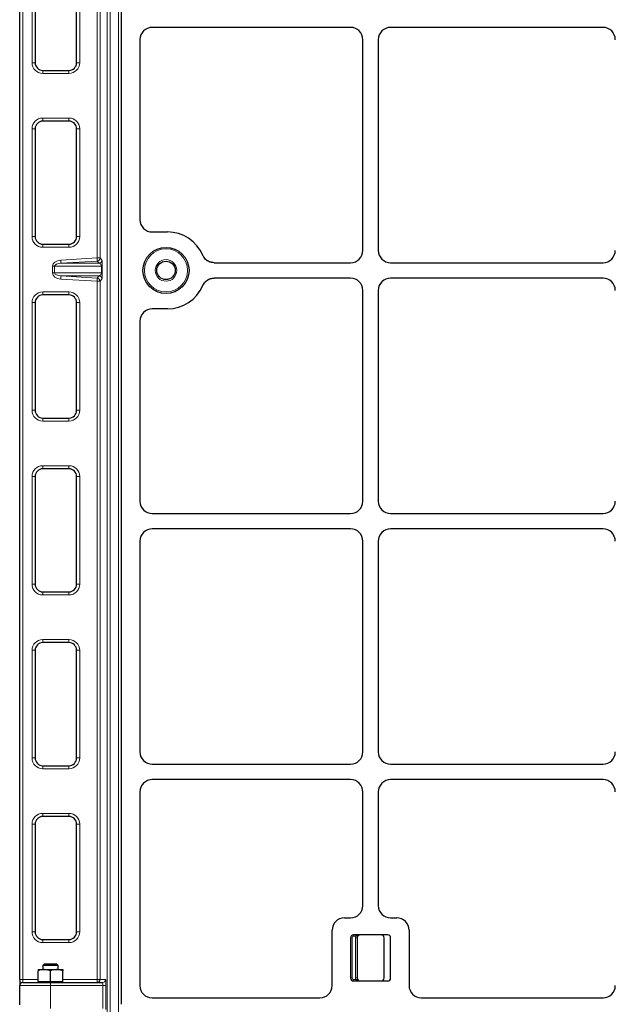
# Model space of a CAD drawing. Units: millimetres. Extents: x 0 to 420, y 0 to 297.
# Drawn here: x 97 to 121, y 150 to 190 of the extents above; entities that cross this region are included whole.
import ezdxf

# ---------------------------------------------------------------- set-up
doc = ezdxf.new("R2010")
doc.units = ezdxf.units.MM

msp = doc.modelspace()

# ---------------------------------------------------------------- linework, layer by layer
at = {"color": 7, "linetype": 'Continuous', "lineweight": 25}
for p, q in [((97.08563, 151.01128), (97.08563, 209.63628)), ((101.2104, 209.6182), (101.2104, 150.00303)), ((97.71063, 192.63628), (97.71063, 188.26128)), ((99.39813, 188.26128), (99.39813, 192.63628)), ((110.52359, 189.6954), (102.46901, 189.6954)), ((120.77359, 189.6954), (112.14722, 189.6954)), ((101.96777, 189.19836), (101.96777, 181.87994)), ((111.0229, 180.63221), (111.0229, 189.19608)), ((111.6479, 189.19608), (111.6479, 180.63221)), ((98.02313, 187.94878), (99.08563, 187.94878)), ((99.08563, 185.88628), (98.02313, 185.88628)), ((97.71063, 185.57378), (97.71063, 181.19878)), ((99.39813, 181.19878), (99.39813, 185.57378)), ((102.46901, 181.3829), (103.0854, 181.3829)), ((98.02313, 180.88628), (99.08563, 180.88628)), ((104.98067, 180.1329), (110.52359, 180.1329)), ((112.14722, 180.1329), (120.77359, 180.1329)), ((110.52359, 179.5079), (104.98067, 179.5079)), ((120.77359, 179.5079), (112.14722, 179.5079)), ((99.08563, 178.82378), (98.02313, 178.82378)), ((111.0229, 170.44471), (111.0229, 179.00858)), ((111.6479, 179.00858), (111.6479, 170.44471)), ((97.71063, 178.51128), (97.71063, 174.13628)), ((99.39813, 174.13628), (99.39813, 178.51128)), ((103.0854, 178.2579), (102.46901, 178.2579)), ((101.96777, 177.76086), (101.96777, 170.44244)), ((98.02313, 173.82378), (99.08563, 173.82378)), ((99.08563, 171.76128), (98.02313, 171.76128)), ((97.71063, 171.44878), (97.71063, 167.07378)), ((99.39813, 167.07378), (99.39813, 171.44878)), ((102.46901, 169.9454), (110.52359, 169.9454)), ((112.14722, 169.9454), (120.77359, 169.9454)), ((110.52359, 169.3204), (102.46901, 169.3204)), ((120.77359, 169.3204), (112.14722, 169.3204)), ((101.96777, 168.82336), (101.96777, 160.25494)), ((111.0229, 160.25721), (111.0229, 168.82108)), ((111.6479, 168.82108), (111.6479, 160.25721)), ((98.02313, 166.76128), (99.08563, 166.76128)), ((99.08563, 164.69878), (98.02313, 164.69878)), ((97.71063, 164.38628), (97.71063, 160.01128)), ((99.39813, 160.01128), (99.39813, 164.38628)), ((98.02313, 159.69878), (99.08563, 159.69878)), ((102.46901, 159.7579), (110.52359, 159.7579)), ((112.14722, 159.7579), (120.77359, 159.7579)), ((110.52359, 159.1329), (102.46901, 159.1329)), ((120.77359, 159.1329), (112.14722, 159.1329)), ((101.96777, 158.63586), (101.96777, 150.7604)), ((111.0229, 154.01458), (111.0229, 158.63358)), ((111.6479, 158.63358), (111.6479, 154.01458)), ((99.08563, 157.63628), (98.02313, 157.63628)), ((97.71063, 157.32378), (97.71063, 152.94878)), ((99.39813, 152.94878), (99.39813, 157.32378)), ((110.27222, 153.51527), (110.52359, 153.51527)), ((112.14722, 153.51527), (112.39859, 153.51527)), ((109.7729, 150.76651), (109.7729, 153.01595)), ((112.0229, 152.82777), (110.6479, 152.82777)), ((112.8979, 153.01595), (112.8979, 150.76651)), ((98.02313, 152.63628), (99.08563, 152.63628)), ((110.5229, 152.70277), (110.5229, 151.07777)), ((110.78853, 152.70277), (110.78853, 151.07777)), ((111.88228, 151.07777), (111.88228, 152.70277)), ((112.1479, 151.07777), (112.1479, 152.70277)), ((98.07488, 151.63628), (98.02313, 151.58453)), ((98.59638, 151.63628), (98.07488, 151.63628)), ((98.64813, 151.58453), (98.59638, 151.63628)), ((97.83563, 151.41128), (98.08563, 151.41128)), ((97.83563, 150.92378), (97.83563, 151.36662)), ((98.02313, 151.58453), (98.02313, 151.41128)), ((98.64813, 151.58453), (98.02313, 151.58453)), ((98.08563, 151.41128), (98.58563, 151.41128)), ((98.33563, 150.92378), (98.33563, 151.36662)), ((98.58563, 151.41128), (98.83563, 151.41128)), ((98.64813, 151.41128), (98.64813, 151.58453)), ((98.83563, 150.92378), (98.83563, 151.36662)), ((97.08563, 151.01128), (97.08563, 150.76128)), ((97.21063, 150.88628), (98.33563, 150.88628)), ((97.83563, 150.92378), (97.83563, 150.88628)), ((97.83563, 150.92378), (98.08563, 150.92378)), ((98.08563, 150.92378), (98.33563, 150.92378)), ((98.33563, 150.92378), (98.58563, 150.92378)), ((98.33563, 150.88628), (100.44752, 150.88628)), ((98.58563, 150.92378), (98.83563, 150.92378)), ((98.83563, 150.88628), (98.83563, 150.92378)), ((110.6479, 150.95277), (112.0229, 150.95277)), ((97.08563, 149.98548), (97.08563, 150.76128)), ((102.46291, 150.26527), (109.27586, 150.26527)), ((113.39494, 150.26527), (120.77586, 150.26527))]:
    msp.add_line(p, q, dxfattribs=at)
at = {"color": 8, "linetype": 'Continuous', "lineweight": 18}
for p, q in [((97.21063, 209.63628), (97.21063, 151.01128)), ((100.22478, 180.32657), (100.22478, 209.63628)), ((100.34961, 209.63628), (100.34961, 180.32657)), ((100.63854, 149.65169), (100.63854, 210.02424)), ((100.76337, 210.02424), (100.76337, 149.65169)), ((101.09859, 149.65169), (101.09859, 210.02424)), ((97.58563, 188.26128), (97.58563, 192.63628)), ((99.52313, 192.63628), (99.52313, 188.26128)), ((97.58563, 188.26128), (97.71063, 188.26128)), ((99.39813, 188.26128), (99.52313, 188.26128)), ((98.02313, 187.82378), (98.02313, 187.94878)), ((99.08563, 187.82378), (98.02313, 187.82378)), ((99.08563, 187.94878), (99.08563, 187.82378)), ((98.02313, 186.01128), (99.08563, 186.01128)), ((98.02313, 186.01128), (98.02313, 185.88628)), ((99.08563, 185.88628), (99.08563, 186.01128)), ((97.58563, 181.19878), (97.58563, 185.57378)), ((97.58563, 185.57378), (97.71063, 185.57378)), ((99.39813, 185.57378), (99.52313, 185.57378)), ((99.52313, 185.57378), (99.52313, 181.19878)), ((97.58563, 181.19878), (97.71063, 181.19878)), ((98.02313, 180.76128), (98.02313, 180.88628)), ((99.08563, 180.88628), (99.08563, 180.76128)), ((99.39813, 181.19878), (99.52313, 181.19878)), ((99.08563, 180.76128), (98.02313, 180.76128)), ((98.75441, 180.23954), (100.22478, 180.32657)), ((98.76178, 180.11501), (98.75441, 180.23954)), ((100.23215, 180.20205), (98.76178, 180.11501)), ((98.76178, 180.11501), (100.30654, 180.11501)), ((100.34961, 180.32657), (100.22478, 180.32657)), ((100.23215, 180.20205), (100.22478, 180.32657)), ((100.30654, 180.11501), (100.23215, 180.20205)), ((100.34961, 180.32657), (100.424, 180.23954)), ((98.5017, 179.99049), (98.41712, 179.99049)), ((98.41712, 179.71957), (98.41712, 179.99049)), ((98.5017, 179.71957), (98.41712, 179.71957)), ((100.40081, 179.99049), (98.5017, 179.99049)), ((98.5017, 179.99049), (98.5017, 179.71957)), ((98.5017, 179.71957), (100.40081, 179.71957)), ((100.44106, 179.99049), (100.40081, 179.99049)), ((100.40081, 179.71957), (100.40081, 179.99049)), ((100.44106, 179.71957), (100.40081, 179.71957)), ((100.44106, 179.99049), (100.44106, 179.71957)), ((98.76178, 179.59505), (98.75441, 179.47052)), ((100.22478, 179.38348), (98.75441, 179.47052)), ((100.30654, 179.59505), (98.76178, 179.59505)), ((98.76178, 179.59505), (100.23215, 179.50801)), ((100.22478, 179.38348), (100.23215, 179.50801)), ((100.22478, 179.38348), (100.34961, 179.38348)), ((100.22478, 151.01128), (100.22478, 179.38348)), ((100.23215, 179.50801), (100.30654, 179.59505)), ((100.424, 179.47052), (100.34961, 179.38348)), ((100.34961, 179.38348), (100.34961, 151.01128)), ((98.02313, 178.94878), (99.08563, 178.94878)), ((98.02313, 178.94878), (98.02313, 178.82378)), ((99.08563, 178.82378), (99.08563, 178.94878)), ((97.58563, 174.13628), (97.58563, 178.51128)), ((97.58563, 178.51128), (97.71063, 178.51128)), ((99.39813, 178.51128), (99.52313, 178.51128)), ((99.52313, 178.51128), (99.52313, 174.13628)), ((97.58563, 174.13628), (97.71063, 174.13628)), ((99.39813, 174.13628), (99.52313, 174.13628)), ((98.02313, 173.69878), (98.02313, 173.82378)), ((99.08563, 173.69878), (98.02313, 173.69878)), ((99.08563, 173.82378), (99.08563, 173.69878)), ((98.02313, 171.88628), (99.08563, 171.88628)), ((98.02313, 171.88628), (98.02313, 171.76128)), ((99.08563, 171.76128), (99.08563, 171.88628)), ((97.58563, 167.07378), (97.58563, 171.44878)), ((97.58563, 171.44878), (97.71063, 171.44878)), ((99.39813, 171.44878), (99.52313, 171.44878)), ((99.52313, 171.44878), (99.52313, 167.07378)), ((97.58563, 167.07378), (97.71063, 167.07378)), ((99.39813, 167.07378), (99.52313, 167.07378)), ((98.02313, 166.63628), (98.02313, 166.76128)), ((99.08563, 166.63628), (98.02313, 166.63628)), ((99.08563, 166.76128), (99.08563, 166.63628)), ((98.02313, 164.82378), (99.08563, 164.82378)), ((98.02313, 164.82378), (98.02313, 164.69878)), ((99.08563, 164.69878), (99.08563, 164.82378)), ((97.58563, 160.01128), (97.58563, 164.38628)), ((97.58563, 164.38628), (97.71063, 164.38628)), ((99.39813, 164.38628), (99.52313, 164.38628)), ((99.52313, 164.38628), (99.52313, 160.01128)), ((97.58563, 160.01128), (97.71063, 160.01128)), ((98.02313, 159.57378), (98.02313, 159.69878)), ((99.08563, 159.69878), (99.08563, 159.57378)), ((99.39813, 160.01128), (99.52313, 160.01128)), ((99.08563, 159.57378), (98.02313, 159.57378)), ((98.02313, 157.76128), (99.08563, 157.76128)), ((98.02313, 157.76128), (98.02313, 157.63628)), ((99.08563, 157.63628), (99.08563, 157.76128)), ((97.58563, 152.94878), (97.58563, 157.32378)), ((97.58563, 157.32378), (97.71063, 157.32378)), ((99.39813, 157.32378), (99.52313, 157.32378)), ((99.52313, 157.32378), (99.52313, 152.94878)), ((97.58563, 152.94878), (97.71063, 152.94878)), ((99.39813, 152.94878), (99.52313, 152.94878)), ((110.6479, 152.82777), (110.6479, 152.76527)), ((110.73675, 152.82777), (110.73675, 152.76527)), ((98.02313, 152.51128), (98.02313, 152.63628)), ((99.08563, 152.51128), (98.02313, 152.51128)), ((99.08563, 152.63628), (99.08563, 152.51128)), ((110.5229, 152.70277), (110.5854, 152.70277)), ((110.5854, 152.70277), (110.5854, 151.07777)), ((110.73675, 152.76527), (110.6479, 152.76527)), ((110.72603, 152.70277), (110.78853, 152.70277)), ((110.72603, 151.07777), (110.72603, 152.70277)), ((97.08563, 151.01128), (97.21063, 151.01128)), ((97.21063, 150.88628), (97.21063, 151.01128)), ((97.21063, 151.01128), (97.83563, 151.01128)), ((98.33563, 150.76128), (98.33563, 150.88628)), ((98.83563, 151.01128), (100.22478, 151.01128)), ((100.22478, 150.88628), (100.22478, 151.01128)), ((100.22478, 151.01128), (100.34961, 151.01128)), ((100.34961, 151.01128), (100.57234, 151.01128)), ((110.5229, 151.07777), (110.5854, 151.07777)), ((110.6479, 150.95277), (110.6479, 151.01527)), ((110.6479, 151.01527), (110.73675, 151.01527)), ((110.72603, 151.07777), (110.78853, 151.07777)), ((110.73675, 151.01527), (110.73675, 150.95277)), ((98.33563, 150.76128), (97.08563, 150.76128)), ((100.46062, 150.76128), (98.33563, 150.76128)), ((98.33563, 149.82737), (98.33563, 150.76128)), ((100.58545, 150.76128), (100.46062, 150.76128)), ((100.46062, 149.82737), (100.46062, 150.76128)), ((100.58545, 150.76128), (100.58545, 149.79407))]:
    msp.add_line(p, q, dxfattribs=at)
at = {"color": 7, "linetype": 'Continuous', "lineweight": 25}
for radius in [0.9375, 0.375]:
    msp.add_circle((103.0269, 179.8204), radius, dxfattribs=at)
at = {"color": 8, "linetype": 'Continuous', "lineweight": 18}
for radius in [0.875, 0.4375]:
    msp.add_circle((103.0269, 179.8204), radius, dxfattribs=at)
for centre, radius, start, end in [((98.02313, 188.26128), 0.4375, 180, 270), ((99.08563, 188.26128), 0.4375, 270, 360), ((98.02313, 185.57378), 0.4375, 90, 180), ((99.08563, 185.57378), 0.4375, 360, 90), ((98.02313, 181.19878), 0.4375, 180, 270), ((99.08563, 181.19878), 0.4375, 270, 360), ((100.22434, 180.32708), 0.12527, 273.575556, 359.770027), ((100.29873, 180.24004), 0.12527, 273.575556, 359.770027), ((100.22434, 179.38298), 0.12527, 0.229973, 86.424444), ((100.29873, 179.47002), 0.12527, 0.229973, 86.424444), ((98.02313, 178.51128), 0.4375, 90, 180), ((99.08563, 178.51128), 0.4375, 360, 90), ((98.02313, 174.13628), 0.4375, 180, 270), ((99.08563, 174.13628), 0.4375, 270, 360), ((98.02313, 171.44878), 0.4375, 90, 180), ((99.08563, 171.44878), 0.4375, 360, 90), ((98.02313, 167.07378), 0.4375, 180, 270), ((99.08563, 167.07378), 0.4375, 270, 0), ((98.02313, 164.38628), 0.4375, 90, 180), ((99.08563, 164.38628), 0.4375, 360, 90), ((98.02313, 160.01128), 0.4375, 180, 270), ((99.08563, 160.01128), 0.4375, 270, 0), ((98.02313, 157.32378), 0.4375, 90, 180), ((99.08563, 157.32378), 0.4375, 360, 90), ((98.02313, 152.94878), 0.4375, 180, 270), ((99.08563, 152.94878), 0.4375, 270, 360), ((110.6479, 152.70277), 0.0625, 90, 180), ((110.91353, 152.70277), 0.1875, 160.528779, 180), ((100.44743, 151.01119), 0.12491, 270.039315, 0.039261), ((110.6479, 151.07777), 0.0625, 180, 270), ((110.91353, 151.07777), 0.1875, 180, 199.471221)]:
    msp.add_arc(centre, radius, start, end, dxfattribs=at)
at = {"color": 7, "linetype": 'Continuous', "lineweight": 25}
for centre, radius, start, end in [((98.02313, 188.26128), 0.3125, 180, 270), ((99.08563, 188.26128), 0.3125, 270, 0), ((98.02313, 185.57378), 0.3125, 90, 180), ((99.08563, 185.57378), 0.3125, 0, 90), ((103.0854, 179.8204), 1.5625, 23.187288, 90), ((98.02313, 181.19878), 0.3125, 180, 270), ((99.08563, 181.19878), 0.3125, 270, 360), ((98.02313, 178.51128), 0.3125, 90, 180), ((99.08563, 178.51128), 0.3125, 360, 90), ((103.0854, 179.8204), 1.5625, 270, 336.812712), ((98.02313, 174.13628), 0.3125, 180, 270), ((99.08563, 174.13628), 0.3125, 270, 0), ((98.02313, 171.44878), 0.3125, 90, 180), ((99.08563, 171.44878), 0.3125, 0, 90), ((98.02313, 167.07378), 0.3125, 180, 270), ((99.08563, 167.07378), 0.3125, 270, 0), ((98.02313, 164.38628), 0.3125, 90, 180), ((99.08563, 164.38628), 0.3125, 0, 90), ((98.02313, 160.01128), 0.3125, 180, 270), ((99.08563, 160.01128), 0.3125, 270, 360), ((98.02313, 157.32378), 0.3125, 90, 180), ((99.08563, 157.32378), 0.3125, 0, 90), ((98.02313, 152.94878), 0.3125, 180, 270), ((99.08563, 152.94878), 0.3125, 270, 360), ((110.6479, 152.70277), 0.125, 90, 180), ((110.91353, 152.70277), 0.125, 90, 180), ((111.75728, 152.70277), 0.125, 0, 90), ((112.0229, 152.70277), 0.125, 0, 90), ((97.21063, 150.76128), 0.125, 90, 180), ((100.2247, 151.01119), 0.12491, 270.039315, 0.039261), ((110.6479, 151.07777), 0.125, 180, 270), ((110.91353, 151.07777), 0.125, 180, 270), ((111.75728, 151.07777), 0.125, 270, 0), ((112.0229, 151.07777), 0.125, 270, 0)]:
    msp.add_arc(centre, radius, start, end, dxfattribs=at)
for centre, major_axis, ratio, start_param, end_param in [((102.47269, 189.19471), (-0.47373, 0.17665), 0.98893717, 5.07297514, 6.63648765), ((102.47269, 189.19471), (-0.47373, 0.17665), 0.98893717, 5.07297514, 6.63648765), ((110.52222, 189.19471), (0.35452, 0.35452), 0.99726469, 5.49915667, 7.06721394), ((110.52222, 189.19471), (0.35452, 0.35452), 0.99726469, 5.49915667, 7.06721394), ((112.14859, 189.19471), (-0.35452, 0.35452), 0.99726469, 5.49915667, 7.06721394), ((112.14859, 189.19471), (-0.35452, 0.35452), 0.99726469, 5.49915667, 7.06721394), ((120.77222, 189.19471), (0.35452, 0.35452), 0.99726469, 5.49915667, 7.06721394), ((120.77222, 189.19471), (0.35452, 0.35452), 0.99726469, 5.49915667, 7.06721394), ((102.47269, 181.88358), (0.47373, 0.17665), 0.98893717, 2.78829031, 4.35180282), ((102.47269, 181.88358), (0.47373, 0.17665), 0.98893717, 2.78829031, 4.35180282), ((110.52222, 180.63358), (0.35452, -0.35452), 0.99726469, 5.49915667, 7.06721394), ((110.52222, 180.63358), (0.35452, -0.35452), 0.99726469, 5.49915667, 7.06721394), ((112.14859, 180.63358), (-0.35452, -0.35452), 0.99726469, 5.49915667, 7.06721394), ((112.14859, 180.63358), (-0.35452, -0.35452), 0.99726469, 5.49915667, 7.06721394), ((120.77222, 180.63358), (0.35452, -0.35452), 0.99726469, 5.49915667, 7.06721394), ((120.77222, 180.63358), (0.35452, -0.35452), 0.99726469, 5.49915667, 7.06721394), ((110.52222, 179.00721), (0.35452, 0.35452), 0.99726469, 5.49915667, 7.06721394), ((110.52222, 179.00721), (0.35452, 0.35452), 0.99726469, 5.49915667, 7.06721394), ((112.14859, 179.00721), (-0.35452, 0.35452), 0.99726469, 5.49915667, 7.06721394), ((112.14859, 179.00721), (-0.35452, 0.35452), 0.99726469, 5.49915667, 7.06721394), ((120.77222, 179.00721), (0.35452, 0.35452), 0.99726469, 5.49915667, 7.06721394), ((120.77222, 179.00721), (0.35452, 0.35452), 0.99726469, 5.49915667, 7.06721394), ((102.47269, 177.75721), (-0.47373, 0.17665), 0.98893717, 5.07297514, 6.63648765), ((102.47269, 177.75721), (-0.47373, 0.17665), 0.98893717, 5.07297514, 6.63648765), ((102.47269, 170.44608), (-0.47373, -0.17665), 0.98893717, 5.92988297, 7.49339547), ((102.47269, 170.44608), (-0.47373, -0.17665), 0.98893717, 5.92988297, 7.49339547), ((110.52222, 170.44608), (0.35452, -0.35452), 0.99726469, 5.49915667, 7.06721394), ((110.52222, 170.44608), (0.35452, -0.35452), 0.99726469, 5.49915667, 7.06721394), ((112.14859, 170.44608), (-0.35452, -0.35452), 0.99726469, 5.49915667, 7.06721394), ((112.14859, 170.44608), (-0.35452, -0.35452), 0.99726469, 5.49915667, 7.06721394), ((120.77222, 170.44608), (0.35452, -0.35452), 0.99726469, 5.49915667, 7.06721394), ((120.77222, 170.44608), (0.35452, -0.35452), 0.99726469, 5.49915667, 7.06721394), ((102.47269, 168.81971), (-0.47373, 0.17665), 0.98893717, 5.07297514, 6.63648765), ((102.47269, 168.81971), (-0.47373, 0.17665), 0.98893717, 5.07297514, 6.63648765), ((110.52222, 168.81971), (0.35452, 0.35452), 0.99726469, 5.49915667, 7.06721394), ((110.52222, 168.81971), (0.35452, 0.35452), 0.99726469, 5.49915667, 7.06721394), ((112.14859, 168.81971), (-0.35452, 0.35452), 0.99726469, 5.49915667, 7.06721394), ((112.14859, 168.81971), (-0.35452, 0.35452), 0.99726469, 5.49915667, 7.06721394), ((120.77222, 168.81971), (0.35452, 0.35452), 0.99726469, 5.49915667, 7.06721394), ((120.77222, 168.81971), (0.35452, 0.35452), 0.99726469, 5.49915667, 7.06721394), ((102.47269, 160.25858), (-0.47373, -0.17665), 0.98893717, 5.92988297, 7.49339547), ((102.47269, 160.25858), (-0.47373, -0.17665), 0.98893717, 5.92988297, 7.49339547), ((110.52222, 160.25858), (0.35452, -0.35452), 0.99726469, 5.49915667, 7.06721394), ((110.52222, 160.25858), (0.35452, -0.35452), 0.99726469, 5.49915667, 7.06721394), ((112.14859, 160.25858), (-0.35452, -0.35452), 0.99726469, 5.49915667, 7.06721394), ((112.14859, 160.25858), (-0.35452, -0.35452), 0.99726469, 5.49915667, 7.06721394), ((120.77222, 160.25858), (0.35452, -0.35452), 0.99726469, 5.49915667, 7.06721394), ((120.77222, 160.25858), (0.35452, -0.35452), 0.99726469, 5.49915667, 7.06721394), ((102.47269, 158.63221), (-0.47373, 0.17665), 0.98893717, 5.07297514, 6.63648765), ((102.47269, 158.63221), (-0.47373, 0.17665), 0.98893717, 5.07297514, 6.63648765), ((110.52222, 158.63221), (0.35452, 0.35452), 0.99726469, 5.49915667, 7.06721394), ((110.52222, 158.63221), (0.35452, 0.35452), 0.99726469, 5.49915667, 7.06721394), ((112.14859, 158.63221), (-0.35452, 0.35452), 0.99726469, 5.49915667, 7.06721394), ((112.14859, 158.63221), (-0.35452, 0.35452), 0.99726469, 5.49915667, 7.06721394), ((120.77222, 158.63221), (0.35452, 0.35452), 0.99726469, 5.49915667, 7.06721394), ((120.77222, 158.63221), (0.35452, 0.35452), 0.99726469, 5.49915667, 7.06721394), ((110.52222, 154.01596), (0.35452, -0.35452), 0.99726469, 5.49915667, 7.06721394), ((110.52222, 154.01596), (0.35452, -0.35452), 0.99726469, 5.49915667, 7.06721394), ((112.14859, 154.01596), (-0.35452, -0.35452), 0.99726469, 5.49915667, 7.06721394), ((112.14859, 154.01596), (-0.35452, -0.35452), 0.99726469, 5.49915667, 7.06721394), ((110.27359, 153.01458), (0.35452, -0.35452), 0.99726469, 2.35756402, 3.92562129), ((110.27359, 153.01458), (0.35452, -0.35452), 0.99726469, 2.35756402, 3.92562129), ((112.39722, 153.01458), (-0.35452, -0.35452), 0.99726469, 2.35756402, 3.92562129), ((112.39722, 153.01458), (-0.35452, -0.35452), 0.99726469, 2.35756402, 3.92562129), ((102.47269, 150.77018), (0.36047, 0.36047), 0.98081485, 2.36587967, 3.91730564), ((102.47269, 150.77018), (0.36047, 0.36047), 0.98081485, 2.36587967, 3.91730564), ((109.27222, 150.77018), (0.17665, -0.47373), 0.98893717, 5.92988297, 7.49339547), ((109.27222, 150.77018), (0.17665, -0.47373), 0.98893717, 5.92988297, 7.49339547), ((113.39859, 150.77018), (-0.17665, -0.47373), 0.98893717, 5.07297514, 6.63648765), ((113.39859, 150.77018), (-0.17665, -0.47373), 0.98893717, 5.07297514, 6.63648765), ((120.77222, 150.77018), (0.17665, -0.47373), 0.98893717, 5.92988297, 7.49339547), ((120.77222, 150.77018), (0.17665, -0.47373), 0.98893717, 5.92988297, 7.49339547)]:
    msp.add_ellipse(centre, major_axis=major_axis, ratio=ratio, start_param=start_param, end_param=end_param, dxfattribs=at)
at = {"color": 8, "linetype": 'Continuous', "lineweight": 18}
for centre, major_axis, ratio, start_param, end_param in [((98.78662, 179.99049), (0.36949, 0), 0.67660004, 1.65806279, 3.14159265), ((98.78662, 179.99049), (0.28492, 0), 0.4387204, 1.65806279, 3.14159265), ((100.29754, 179.99049), (0, 0.125), 0.82614607, 4.71238898, 6.19591884), ((100.42237, 179.99049), (0, 0.25), 0.07477301, 4.71238898, 6.19591884), ((98.78662, 179.71957), (-0.36949, 0), 0.67660004, 0, 1.48352986), ((98.78662, 179.71957), (0.28492, 0), 0.4387204, 3.14159265, 4.62512252), ((100.29754, 179.71957), (0, 0.125), 0.82614607, 3.22885912, 4.71238898), ((100.42237, 179.71957), (0, 0.25), 0.07477301, 3.22885912, 4.71238898), ((100.44752, 150.76128), (0, 0.125), 0.10481556, 4.71238898, 6.28318531), ((100.57234, 150.76128), (0, 0.25), 0.05240778, 4.71238898, 6.28318531)]:
    msp.add_ellipse(centre, major_axis=major_axis, ratio=ratio, start_param=start_param, end_param=end_param, dxfattribs=at)
at = {"color": 7, "linetype": 'Continuous', "lineweight": 25}
for points, knots in [([(104.98067, 180.1329), (104.93221, 180.13697), (104.83523, 180.14513), (104.70264, 180.20991), (104.59052, 180.30627), (104.54466, 180.39244), (104.52169, 180.43561)], [0, 0, 0, 0, 0.24951888, 0.49925826, 0.74913851, 1, 1, 1, 1]), ([(104.98067, 180.1329), (104.92448, 180.1384), (104.8121, 180.14941), (104.66319, 180.23563), (104.56847, 180.33902), (104.53288, 180.4125), (104.52169, 180.43561)], [0, 0, 0, 0, 0.28919101, 0.57839147, 0.86740551, 1, 1, 1, 1]), ([(104.52169, 179.20518), (104.54452, 179.24813), (104.5902, 179.33406), (104.70195, 179.43043), (104.83468, 179.49556), (104.93194, 179.50378), (104.98067, 179.5079)], [0, 0, 0, 0, 0.24951888, 0.49925826, 0.74913851, 1, 1, 1, 1]), ([(104.52169, 179.20518), (104.54887, 179.25466), (104.60324, 179.35363), (104.74113, 179.45657), (104.87345, 179.50293), (104.95502, 179.50671), (104.98067, 179.5079)], [0, 0, 0, 0, 0.289191, 0.57839144, 0.86740546, 1, 1, 1, 1]), ([(98.08563, 151.41128), (98.0797, 151.41123), (98.03483, 151.41082), (97.95022, 151.40107), (97.87406, 151.37817), (97.83563, 151.36662)], [0, 0, 0, 0, 0.07008577, 0.53078223, 1, 1, 1, 1]), ([(97.83563, 151.41128), (97.83563, 151.41062), (97.83563, 151.40815), (97.83563, 151.38416), (97.83563, 151.36662)], [0, 0, 0, 0, 0.26863361, 1, 1, 1, 1]), ([(98.33563, 151.36662), (98.29503, 151.3791), (98.21308, 151.40429), (98.12837, 151.40894), (98.08563, 151.41128)], [0, 0, 0, 0, 0.49545796, 1, 1, 1, 1]), ([(98.58563, 151.41128), (98.5797, 151.41123), (98.53483, 151.41082), (98.45022, 151.40107), (98.37406, 151.37817), (98.33563, 151.36662)], [0, 0, 0, 0, 0.07008577, 0.53078223, 1, 1, 1, 1]), ([(98.83563, 151.36662), (98.79503, 151.3791), (98.71308, 151.40429), (98.62837, 151.40894), (98.58563, 151.41128)], [0, 0, 0, 0, 0.49545796, 1, 1, 1, 1]), ([(98.83563, 151.41128), (98.83563, 151.41062), (98.83563, 151.40815), (98.83563, 151.38416), (98.83563, 151.36662)], [0, 0, 0, 0, 0.26863361, 1, 1, 1, 1])]:
    msp.add_open_spline(points, degree=3, knots=knots, dxfattribs=at)
at = {"color": 8, "linetype": 'Continuous', "lineweight": 18}
for points in [[(110.73675, 152.76527), (110.74603, 152.76822), (110.76676, 152.77482), (110.80716, 152.79535), (110.84588, 152.81662), (110.88696, 152.8263), (110.90437, 152.82776), (110.91335, 152.82777), (110.91353, 152.82777)], [(110.73675, 151.01527), (110.74603, 151.01232), (110.76676, 151.00572), (110.80716, 150.98519), (110.84588, 150.96392), (110.88696, 150.95424), (110.90437, 150.95278), (110.91335, 150.95277), (110.91353, 150.95277)]]:
    msp.add_open_spline(points, degree=3, knots=[0, 0, 0, 0, 0.146081689, 0.326183194, 0.722695744, 0.856963981, 0.997091009, 1, 1, 1, 1], dxfattribs=at)

doc.saveas('drawing.dxf')
